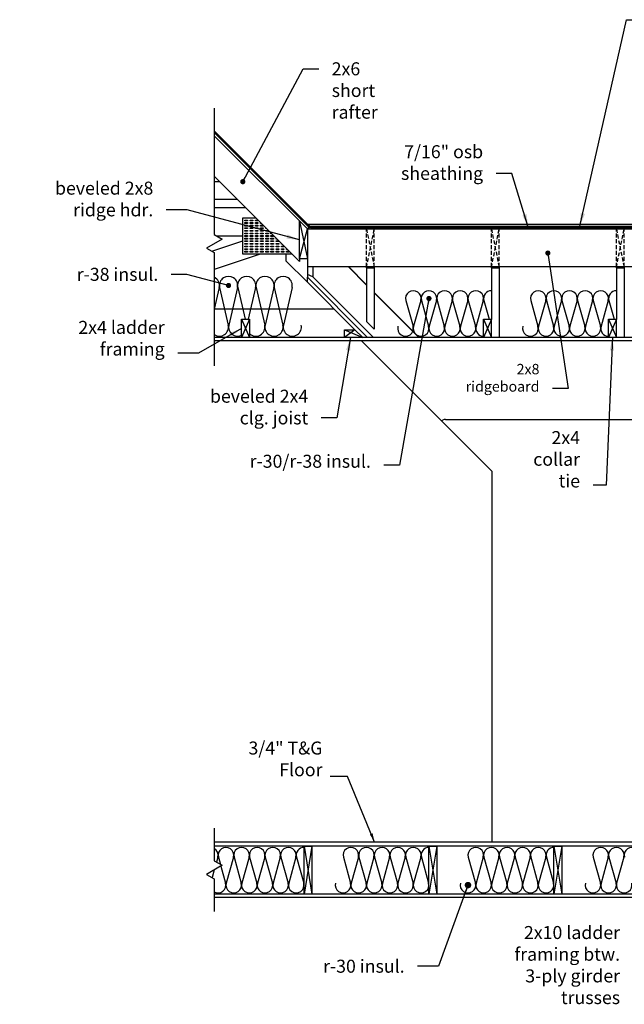
# Model space of a CAD drawing. Units: inches. Extents: x -388 to -156, y 145 to 339.
# Drawn here: x -388 to -272, y 148 to 337 of the extents above; entities that cross this region are included whole.
import ezdxf

# ---------------------------------------------------------------- set-up
doc = ezdxf.new("R2010")
doc.units = ezdxf.units.IN
doc.header["$LTSCALE"] = 3
doc.header["$MEASUREMENT"] = 0
doc.linetypes.add('HIDDEN', pattern=[0.375, 0.25, -0.125])
doc.layers.add('DIMENSIONS', color=7, linetype='Continuous')
doc.layers.add('INSULATION', color=252, linetype='Continuous')
doc.styles.add('MD', font='Flux Architect Regular.ttf', dxfattribs={"height": 1.5})
doc.styles.add('MD2', font='Flux Architect Regular.ttf', dxfattribs={"height": 2})
doc.styles.add('MD25', font='Flux Architect Regular.ttf', dxfattribs={"height": 2.5})
doc.dimstyles.new('Architect', dxfattribs={"dimtxt": 1.5, "dimasz": 1.75, "dimexe": 1.75, "dimexo": 1.75, "dimgap": 1.5, "dimtad": 0, "dimtih": 1, "dimtoh": 1, "dimdec": 4, "dimzin": 0, "dimdsep": 46, "dimlunit": 4, "dimtxsty": 'MD', "dimblk": 'OBLIQUE', "dimcen": 1, "dimclrd": 256, "dimclre": 256, "dimclrt": 256, "dimadec": 0, "dimazin": 0, "dimtfac": 0.75, "dimtdec": 4, "dimtofl": 0, "dimtmove": 0, "dimatfit": 3, "dimfxl": 0, "dimfrac": 2, "dimtolj": 1, "dimtzin": 0, "dimlwd": -1, "dimlwe": -1, "dimarcsym": 0})
doc.dimstyles.new('ARCHITECT25', dxfattribs={"dimtxt": 2.5, "dimasz": 2.5, "dimexe": 2.5, "dimexo": 2.5, "dimgap": 2.5, "dimtad": 0, "dimtih": 1, "dimtoh": 1, "dimdec": 4, "dimzin": 3, "dimdsep": 46, "dimlunit": 4, "dimtxsty": 'MD25', "dimblk": 'OBLIQUE', "dimcen": 1.25, "dimclrd": 256, "dimclre": 256, "dimclrt": 256, "dimadec": 1, "dimazin": 0, "dimtfac": 0.75, "dimtdec": 4, "dimtofl": 0, "dimtmove": 0, "dimatfit": 3, "dimfxl": 0, "dimfrac": 2, "dimtolj": 1, "dimtzin": 0, "dimlwd": -1, "dimlwe": -1, "dimarcsym": 0})

# ---------------------------------------------------------------- blocks, each defined once
blk = doc.blocks.new('_Oblique')
at = {"color": 0, "linetype": 'ByBlock', "lineweight": -2}
blk.add_line((-0.5, -0.5), (0.5, 0.5), dxfattribs=at)

msp = doc.modelspace()

# ---------------------------------------------------------------- linework, layer by layer
for p, q in [((-350.5, 320.17406), (-350.5, 295.90611)), ((-332.29384, 297.66928), (-350.5, 315.87544)), ((-332.47062, 297.49251), (-350.5, 315.52189)), ((-332.29028, 297.31217), (-350.5, 315.52189)), ((-332.59961, 297.00279), (-350.5, 314.90317)), ((-334.09966, 290.72466), (-350.5, 307.125)), ((-350.5, 306.125), (-349.5, 306.125)), ((-346, 302.625), (-350.5, 302.625)), ((-350.5, 301.125), (-344.5, 301.125)), ((-344.97182, 292.125), (-344.97182, 299.125)), ((-344.97182, 299.125), (-342.5, 299.125)), ((-334.09966, 291.25283), (-334.09966, 298.50283)), ((-334.09966, 298.50283), (-332.59966, 291.25283)), ((-332.29028, 297.31217), (-332.59966, 297.00279)), ((-332.5625, 297.93814), (-208.25, 297.93814)), ((-332.5625, 297.93814), (-332.14571, 297.52136)), ((-332.14591, 297.52136), (-332.32269, 297.34458)), ((-332.29028, 297.33707), (-208.25, 297.33707)), ((-332.29028, 297.33707), (-332.29028, 297.00279)), ((-332.14591, 297.52136), (-208.25, 297.52136)), ((-332.14591, 297.52136), (-332.14591, 297.33707)), ((-350.5, 295.90611), (-349, 295.04009)), ((-344.97182, 295.625), (-350.01309, 295.625)), ((-334.09966, 291.25283), (-332.59966, 297.00279)), ((-332.59966, 297.00283), (-332.59966, 291.25283)), ((-332.59966, 297.00279), (-332.59966, 289.75279)), ((-332.59966, 297.00279), (-210, 297.00279)), ((-208.5, 297.00279), (-331.98094, 297.00279)), ((-349, 295.04009), (-352, 293.30804)), ((-350.98094, 292.71968), (-344.97182, 294.72138)), ((-352, 293.30804), (-350.5, 292.44201)), ((-350.5, 292.44201), (-350.5, 270.67406)), ((-341.69154, 292.125), (-350.5, 289.19081)), ((-335.5, 292.125), (-344.97182, 292.125)), ((-336.72182, 292.125), (-336.72182, 290.87195)), ((-332.59966, 286.74978), (-336.72182, 290.87195)), ((-332.59966, 291.25283), (-334.09966, 291.25283)), ((-334.09966, 291.25283), (-334.09966, 290.72466)), ((-332.59966, 289.75279), (-224.5, 289.75279)), ((-332.59966, 289.75279), (-332.59966, 288.25277)), ((-331.58223, 289.75279), (-331.58223, 287.78821)), ((-321.25, 286.20599), (-324.79679, 289.75279)), ((-321.25, 286.27189), (-324.7309, 289.75279)), ((-321.25, 289.75279), (-321.25, 289.54166)), ((-321.25, 289.54166), (-321.25, 279.20943)), ((-321.25, 289.54166), (-319.75, 289.54166)), ((-319.75, 289.75279), (-319.75, 289.54166)), ((-319.75, 289.54166), (-319.75, 277.70943)), ((-297.25, 289.75279), (-297.25, 289.54166)), ((-297.25, 289.54166), (-295.75, 289.54166)), ((-297.25, 289.54166), (-297.25, 279.625)), ((-295.75, 289.75279), (-295.75, 289.54166)), ((-295.75, 289.54166), (-295.75, 276.125)), ((-273.25, 289.75279), (-273.25, 289.54166)), ((-273.25, 289.54166), (-271.75, 289.54166)), ((-273.25, 289.54166), (-273.25, 279.625)), ((-271.75, 289.75279), (-271.75, 289.54166)), ((-271.75, 289.54166), (-271.75, 276.125)), ((-331.58223, 287.78821), (-332.59966, 288.25277)), ((-332.59966, 288.25277), (-332.59966, 287.69991)), ((-321.02474, 276.125), (-332.59966, 287.69991)), ((-332.59966, 286.74974), (-332.59966, 287.69991)), ((-319.91901, 276.125), (-331.58223, 287.78821)), ((-323.47491, 277.625), (-332.59966, 286.74974)), ((-311.1031, 276.125), (-319.75, 284.77189)), ((-311.169, 276.125), (-319.75, 284.70599)), ((-350.5, 281.625), (-327.47491, 281.625)), ((-345.25, 279.625), (-343.75, 279.625)), ((-345.25, 276.125), (-345.25, 279.625)), ((-345.25, 279.625), (-343.75, 276.125)), ((-343.75, 279.625), (-345.25, 276.125)), ((-343.75, 279.625), (-343.75, 276.125)), ((-319.75, 277.70943), (-321.25, 279.20943)), ((-298.75, 279.625), (-297.25, 279.625)), ((-298.75, 276.125), (-298.75, 279.625)), ((-298.75, 279.625), (-297.25, 276.125)), ((-297.25, 279.625), (-298.75, 276.125)), ((-297.25, 276.125), (-297.25, 279.625)), ((-274.75, 279.625), (-273.25, 279.625)), ((-274.75, 276.125), (-274.75, 279.625)), ((-274.75, 279.625), (-273.25, 276.125)), ((-273.25, 279.625), (-274.75, 276.125)), ((-273.25, 276.125), (-273.25, 279.625)), ((-325.47487, 276.125), (-325.47487, 277.625)), ((-325.47487, 277.625), (-323.47487, 277.625)), ((-325.47487, 277.625), (-321.97487, 276.125)), ((-323.47487, 277.625), (-325.47487, 276.125)), ((-323.47487, 277.625), (-321.97487, 276.125)), ((-230, 276.125), (-350.5, 276.125)), ((-230.625, 275.5), (-350.5, 275.5)), ((-343.75, 276.125), (-345.25, 276.125)), ((-321.97487, 276.125), (-325.47487, 276.125)), ((-306.92508, 260.19132), (-322.23375, 275.5)), ((-297.25, 276.125), (-298.75, 276.125)), ((-273.25, 276.125), (-274.75, 276.125)), ((-297.125, 250.39124), (-306.92508, 260.19132)), ((-306.06482, 260.39172), (-230.625, 260.39172)), ((-297.125, 179.125), (-297.125, 250.39124)), ((-350.5, 181.8125), (-350.5, 175.54455)), ((-224.5, 179.125), (-350.5, 179.125)), ((-224.5, 178.375), (-350.5, 178.375)), ((-333.25, 169.125), (-333.25, 178.375)), ((-333.25, 178.375), (-331.75, 178.375)), ((-333.25, 178.375), (-331.75, 169.125)), ((-331.75, 178.375), (-333.25, 169.125)), ((-331.75, 178.375), (-331.75, 169.125)), ((-309.25, 169.125), (-309.25, 178.375)), ((-309.25, 178.375), (-307.75, 178.375)), ((-309.25, 178.375), (-307.75, 169.125)), ((-307.75, 178.375), (-309.25, 169.125)), ((-307.75, 178.375), (-307.75, 169.125)), ((-285.25, 169.125), (-285.25, 178.375)), ((-285.25, 178.375), (-283.75, 178.375)), ((-285.25, 178.375), (-283.75, 169.125)), ((-283.75, 178.375), (-285.25, 169.125)), ((-283.75, 178.375), (-283.75, 169.125)), ((-349, 174.67853), (-352, 172.94648)), ((-350.5, 175.54455), (-349, 174.67853)), ((-352, 172.94648), (-350.5, 172.08045)), ((-350.5, 172.08045), (-350.5, 165.8125)), ((-218, 169.125), (-350.5, 169.125)), ((-218, 168.5), (-350.5, 168.5)), ((-331.75, 169.125), (-333.25, 169.125)), ((-307.75, 169.125), (-309.25, 169.125)), ((-283.75, 169.125), (-285.25, 169.125))]:
    msp.add_line(p, q)
at = {"linetype": 'HIDDEN'}
for p, q in [((-321.25, 289.75279), (-321.25, 297.00279)), ((-321.25, 297.00279), (-319.75, 289.54166)), ((-321.25, 289.54166), (-319.75, 297.00279)), ((-319.75, 289.75279), (-319.75, 297.00279)), ((-297.25, 289.75279), (-297.25, 297.00279)), ((-297.25, 297.00279), (-295.75, 289.54166)), ((-297.25, 289.54166), (-295.75, 297.00279)), ((-295.75, 289.75279), (-295.75, 297.00279)), ((-273.25, 289.75279), (-273.25, 297.00279)), ((-273.25, 297.00279), (-271.75, 289.54166)), ((-273.25, 289.54166), (-271.75, 297.00279)), ((-271.75, 289.75279), (-271.75, 297.00279))]:
    msp.add_line(p, q, dxfattribs=at)
for points in [[(-344.59682, 298.7), (-344.09682, 298.7), (-344.09682, 298.55), (-344.59682, 298.55)], [(-344.59682, 298.2), (-344.09682, 298.2), (-344.09682, 298.05), (-344.59682, 298.05)], [(-344.59682, 297.7), (-344.09682, 297.7), (-344.09682, 297.55), (-344.59682, 297.55)], [(-344.59682, 297.2), (-344.09682, 297.2), (-344.09682, 297.05), (-344.59682, 297.05)], [(-343.59682, 298.7), (-343.09682, 298.7), (-343.09682, 298.55), (-343.59682, 298.55)], [(-343.59682, 298.2), (-343.09682, 298.2), (-343.09682, 298.05), (-343.59682, 298.05)], [(-343.59682, 297.7), (-343.09682, 297.7), (-343.09682, 297.55), (-343.59682, 297.55)], [(-343.59682, 297.2), (-343.09682, 297.2), (-343.09682, 297.05), (-343.59682, 297.05)], [(-342.59682, 298.7), (-342.09682, 298.7), (-342.09682, 298.55), (-342.59682, 298.55)], [(-342.59682, 298.2), (-342.09682, 298.2), (-342.09682, 298.05), (-342.59682, 298.05)], [(-342.59682, 297.7), (-342.09682, 297.7), (-342.09682, 297.55), (-342.59682, 297.55)], [(-342.59682, 297.2), (-342.09682, 297.2), (-342.09682, 297.05), (-342.59682, 297.05)], [(-341.59682, 297.7), (-341.09682, 297.7), (-341.09682, 297.55), (-341.59682, 297.55)], [(-341.59682, 297.2), (-341.09682, 297.2), (-341.09682, 297.05), (-341.59682, 297.05)], [(-344.59682, 296.7), (-344.09682, 296.7), (-344.09682, 296.55), (-344.59682, 296.55)], [(-344.59682, 296.2), (-344.09682, 296.2), (-344.09682, 296.05), (-344.59682, 296.05)], [(-344.59682, 295.7), (-344.09682, 295.7), (-344.09682, 295.55), (-344.59682, 295.55)], [(-343.59682, 296.7), (-343.09682, 296.7), (-343.09682, 296.55), (-343.59682, 296.55)], [(-343.59682, 296.2), (-343.09682, 296.2), (-343.09682, 296.05), (-343.59682, 296.05)], [(-343.59682, 295.7), (-343.09682, 295.7), (-343.09682, 295.55), (-343.59682, 295.55)], [(-342.59682, 296.7), (-342.09682, 296.7), (-342.09682, 296.55), (-342.59682, 296.55)], [(-342.59682, 296.2), (-342.09682, 296.2), (-342.09682, 296.05), (-342.59682, 296.05)], [(-342.59682, 295.7), (-342.09682, 295.7), (-342.09682, 295.55), (-342.59682, 295.55)], [(-341.59682, 296.7), (-341.09682, 296.7), (-341.09682, 296.55), (-341.59682, 296.55)], [(-341.59682, 296.2), (-341.09682, 296.2), (-341.09682, 296.05), (-341.59682, 296.05)], [(-341.59682, 295.7), (-341.09682, 295.7), (-341.09682, 295.55), (-341.59682, 295.55)], [(-340.59682, 296.7), (-340.09682, 296.7), (-340.09682, 296.55), (-340.59682, 296.55)], [(-340.59682, 296.2), (-340.09682, 296.2), (-340.09682, 296.05), (-340.59682, 296.05)], [(-340.59682, 295.7), (-340.09682, 295.7), (-340.09682, 295.55), (-340.59682, 295.55)], [(-339.59682, 295.7), (-339.09682, 295.7), (-339.09682, 295.55), (-339.59682, 295.55)], [(-344.59682, 295.2), (-344.09682, 295.2), (-344.09682, 295.05), (-344.59682, 295.05)], [(-344.59682, 294.7), (-344.09682, 294.7), (-344.09682, 294.55), (-344.59682, 294.55)], [(-344.59682, 294.2), (-344.09682, 294.2), (-344.09682, 294.05), (-344.59682, 294.05)], [(-344.59682, 293.7), (-344.09682, 293.7), (-344.09682, 293.55), (-344.59682, 293.55)], [(-343.59682, 295.2), (-343.09682, 295.2), (-343.09682, 295.05), (-343.59682, 295.05)], [(-343.59682, 294.7), (-343.09682, 294.7), (-343.09682, 294.55), (-343.59682, 294.55)], [(-343.59682, 294.2), (-343.09682, 294.2), (-343.09682, 294.05), (-343.59682, 294.05)], [(-343.59682, 293.7), (-343.09682, 293.7), (-343.09682, 293.55), (-343.59682, 293.55)], [(-342.59682, 295.2), (-342.09682, 295.2), (-342.09682, 295.05), (-342.59682, 295.05)], [(-342.59682, 294.7), (-342.09682, 294.7), (-342.09682, 294.55), (-342.59682, 294.55)], [(-342.59682, 294.2), (-342.09682, 294.2), (-342.09682, 294.05), (-342.59682, 294.05)], [(-342.59682, 293.7), (-342.09682, 293.7), (-342.09682, 293.55), (-342.59682, 293.55)], [(-341.59682, 295.2), (-341.09682, 295.2), (-341.09682, 295.05), (-341.59682, 295.05)], [(-341.59682, 294.7), (-341.09682, 294.7), (-341.09682, 294.55), (-341.59682, 294.55)], [(-341.59682, 294.2), (-341.09682, 294.2), (-341.09682, 294.05), (-341.59682, 294.05)], [(-341.59682, 293.7), (-341.09682, 293.7), (-341.09682, 293.55), (-341.59682, 293.55)], [(-340.59682, 295.2), (-340.09682, 295.2), (-340.09682, 295.05), (-340.59682, 295.05)], [(-340.59682, 294.7), (-340.09682, 294.7), (-340.09682, 294.55), (-340.59682, 294.55)], [(-340.59682, 294.2), (-340.09682, 294.2), (-340.09682, 294.05), (-340.59682, 294.05)], [(-340.59682, 293.7), (-340.09682, 293.7), (-340.09682, 293.55), (-340.59682, 293.55)], [(-339.59682, 295.2), (-339.09682, 295.2), (-339.09682, 295.05), (-339.59682, 295.05)], [(-339.59682, 294.7), (-339.09682, 294.7), (-339.09682, 294.55), (-339.59682, 294.55)], [(-339.59682, 294.2), (-339.09682, 294.2), (-339.09682, 294.05), (-339.59682, 294.05)], [(-339.59682, 293.7), (-339.09682, 293.7), (-339.09682, 293.55), (-339.59682, 293.55)], [(-338.59682, 294.7), (-338.09682, 294.7), (-338.09682, 294.55), (-338.59682, 294.55)], [(-338.59682, 294.2), (-338.09682, 294.2), (-338.09682, 294.05), (-338.59682, 294.05)], [(-338.59682, 293.7), (-338.09682, 293.7), (-338.09682, 293.55), (-338.59682, 293.55)], [(-337.59682, 293.7), (-337.09682, 293.7), (-337.09682, 293.55), (-337.59682, 293.55)], [(-344.59682, 293.2), (-344.09682, 293.2), (-344.09682, 293.05), (-344.59682, 293.05)], [(-344.59682, 292.7), (-344.09682, 292.7), (-344.09682, 292.55), (-344.59682, 292.55)], [(-343.59682, 293.2), (-343.09682, 293.2), (-343.09682, 293.05), (-343.59682, 293.05)], [(-343.59682, 292.7), (-343.09682, 292.7), (-343.09682, 292.55), (-343.59682, 292.55)], [(-342.59682, 293.2), (-342.09682, 293.2), (-342.09682, 293.05), (-342.59682, 293.05)], [(-342.59682, 292.7), (-342.09682, 292.7), (-342.09682, 292.55), (-342.59682, 292.55)], [(-341.59682, 293.2), (-341.09682, 293.2), (-341.09682, 293.05), (-341.59682, 293.05)], [(-341.59682, 292.7), (-341.09682, 292.7), (-341.09682, 292.55), (-341.59682, 292.55)], [(-340.59682, 293.2), (-340.09682, 293.2), (-340.09682, 293.05), (-340.59682, 293.05)], [(-340.59682, 292.7), (-340.09682, 292.7), (-340.09682, 292.55), (-340.59682, 292.55)], [(-339.59682, 293.2), (-339.09682, 293.2), (-339.09682, 293.05), (-339.59682, 293.05)], [(-339.59682, 292.7), (-339.09682, 292.7), (-339.09682, 292.55), (-339.59682, 292.55)], [(-338.59682, 293.2), (-338.09682, 293.2), (-338.09682, 293.05), (-338.59682, 293.05)], [(-338.59682, 292.7), (-338.09682, 292.7), (-338.09682, 292.55), (-338.59682, 292.55)], [(-337.59682, 293.2), (-337.09682, 293.2), (-337.09682, 293.05), (-337.59682, 293.05)], [(-337.59682, 292.7), (-337.09682, 292.7), (-337.09682, 292.55), (-337.59682, 292.55)], [(-336.59682, 292.7), (-336.09682, 292.7), (-336.09682, 292.55), (-336.59682, 292.55)]]:
    msp.add_lwpolyline(points, close=True)
for points in [[(-341.425, 298.05), (-341.59682, 298.05), (-341.59682, 298.2), (-341.575, 298.2)], [(-340.425, 297.05), (-340.59682, 297.05), (-340.59682, 297.2), (-340.575, 297.2)], [(-339.425, 296.05), (-339.59682, 296.05), (-339.59682, 296.2), (-339.575, 296.2)], [(-338.425, 295.05), (-338.59682, 295.05), (-338.59682, 295.2), (-338.575, 295.2)], [(-337.425, 294.05), (-337.59682, 294.05), (-337.59682, 294.2), (-337.575, 294.2)], [(-336.425, 293.05), (-336.59682, 293.05), (-336.59682, 293.2), (-336.575, 293.2)]]:
    msp.add_lwpolyline(points)
for centre, major_axis, ratio, start_param, end_param in [((-306.39475, 260.72165), (0.53033, 0.53033), 0.340877797, 3.141592654, 4.164077844), ((-305.37732, 259.70422), (1.24998, -0.45544), 0.41200892, 2.2948994, 2.843210536)]:
    msp.add_ellipse(centre, major_axis=major_axis, ratio=ratio, start_param=start_param, end_param=end_param)
at = {"layer": 'INSULATION'}
for p, q in [((-349.5446, 285.73243), (-350.5, 281.58197)), ((-349.4554, 285.73243), (-347.7946, 278.51757)), ((-346.0446, 285.73243), (-347.7054, 278.51757)), ((-345.9554, 285.73243), (-344.54952, 279.625)), ((-342.5446, 285.73243), (-343.95048, 279.625)), ((-342.4554, 285.73243), (-340.7946, 278.51757)), ((-339.0446, 285.73243), (-340.7054, 278.51757)), ((-338.9554, 285.73243), (-337.2946, 278.51757)), ((-335.5446, 285.73243), (-337.2054, 278.51757)), ((-313.69403, 283.21909), (-312.30596, 278.2809)), ((-310.80596, 283.21909), (-312.19403, 278.2809)), ((-310.69403, 283.21909), (-309.30596, 278.2809)), ((-307.80596, 283.21909), (-309.19403, 278.2809)), ((-307.69403, 283.21909), (-306.30596, 278.2809)), ((-304.80596, 283.21909), (-306.19403, 278.2809)), ((-304.69403, 283.21909), (-303.30596, 278.2809)), ((-301.80596, 283.21909), (-303.19403, 278.2809)), ((-301.69403, 283.21909), (-300.30596, 278.2809)), ((-298.80596, 283.21909), (-300.19403, 278.2809)), ((-298.69403, 283.21909), (-297.68377, 279.625)), ((-289.69403, 283.21909), (-288.30596, 278.2809)), ((-286.80596, 283.21909), (-288.19403, 278.2809)), ((-286.69403, 283.21909), (-285.30596, 278.2809)), ((-283.80596, 283.21909), (-285.19403, 278.2809)), ((-283.69403, 283.21909), (-282.30596, 278.2809)), ((-280.80596, 283.21909), (-282.19403, 278.2809)), ((-280.69403, 283.21909), (-279.30596, 278.2809)), ((-277.80596, 283.21909), (-279.19403, 278.2809)), ((-277.69403, 283.21909), (-276.30596, 278.2809)), ((-274.80596, 283.21909), (-276.19403, 278.2809)), ((-274.69403, 283.21909), (-273.68377, 279.625)), ((-349.80596, 176.21909), (-350.066, 175.29398)), ((-349.69403, 176.21909), (-349.31156, 174.85841)), ((-346.80596, 176.21909), (-348.19403, 171.2809)), ((-346.69403, 176.21909), (-345.30596, 171.2809)), ((-343.80596, 176.21909), (-345.19403, 171.2809)), ((-343.69403, 176.21909), (-342.30596, 171.2809)), ((-340.80596, 176.21909), (-342.19403, 171.2809)), ((-340.69403, 176.21909), (-339.30596, 171.2809)), ((-337.80596, 176.21909), (-339.19403, 171.2809)), ((-337.69403, 176.21909), (-336.30596, 171.2809)), ((-334.80596, 176.21909), (-336.19403, 171.2809)), ((-334.69403, 176.21909), (-333.30596, 171.2809)), ((-325.69403, 176.21909), (-324.30596, 171.2809)), ((-322.80596, 176.21909), (-324.19403, 171.2809)), ((-322.69403, 176.21909), (-321.30596, 171.2809)), ((-319.80596, 176.21909), (-321.19403, 171.2809)), ((-319.69403, 176.21909), (-318.30596, 171.2809)), ((-316.80596, 176.21909), (-318.19403, 171.2809)), ((-316.69403, 176.21909), (-315.30596, 171.2809)), ((-313.80596, 176.21909), (-315.19403, 171.2809)), ((-313.69403, 176.21909), (-312.30596, 171.2809)), ((-310.80596, 176.21909), (-312.19403, 171.2809)), ((-310.69403, 176.21909), (-309.30596, 171.2809)), ((-301.69403, 176.21909), (-300.30596, 171.2809)), ((-298.80596, 176.21909), (-300.19403, 171.2809)), ((-298.69403, 176.21909), (-297.30596, 171.2809)), ((-295.80596, 176.21909), (-297.19403, 171.2809)), ((-295.69403, 176.21909), (-294.30596, 171.2809)), ((-292.80596, 176.21909), (-294.19403, 171.2809)), ((-292.69403, 176.21909), (-291.30596, 171.2809)), ((-289.80596, 176.21909), (-291.19403, 171.2809)), ((-289.69403, 176.21909), (-288.30596, 171.2809)), ((-286.80596, 176.21909), (-288.19403, 171.2809)), ((-286.69403, 176.21909), (-285.30596, 171.2809)), ((-277.69403, 176.21909), (-276.30596, 171.2809)), ((-274.80596, 176.21909), (-276.19403, 171.2809)), ((-274.69403, 176.21909), (-273.30596, 171.2809)), ((-271.80596, 176.21909), (-273.19403, 171.2809)), ((-349.22455, 174.54888), (-348.30596, 171.2809)), ((-350.47902, 173.82461), (-350.90376, 172.31357))]:
    msp.add_line(p, q, dxfattribs=at)
for centre, radius, start, end in [((-351.25, 286.125), 1.75, 347.0368125, 64.6230665), ((-347.75, 286.125), 1.75, 347.0368125, 192.9631875), ((-344.25, 286.125), 1.75, 347.0368125, 192.9631875), ((-340.75, 286.125), 1.75, 347.0368125, 192.9631875), ((-337.25, 286.125), 1.75, 347.0368125, 192.9631875), ((-312.25, 283.625), 1.5, 344.299884, 195.700116), ((-309.25, 283.625), 1.5, 344.299884, 195.700116), ((-306.25, 283.625), 1.5, 344.299884, 195.700116), ((-303.25, 283.625), 1.5, 344.299884, 195.700116), ((-300.25, 283.625), 1.5, 344.299884, 195.700116), ((-297.25, 283.625), 1.5, 90, 195.700116), ((-288.25, 283.625), 1.5, 344.299884, 195.700116), ((-285.25, 283.625), 1.5, 344.299884, 195.700116), ((-282.25, 283.625), 1.5, 344.299884, 195.700116), ((-279.25, 283.625), 1.5, 344.299884, 195.700116), ((-276.25, 283.625), 1.5, 344.299884, 195.700116), ((-273.25, 283.625), 1.5, 90, 195.700116), ((-349.5, 278.125), 1.75, 235.1500954, 12.9631875), ((-346, 278.125), 1.75, 167.0368125, 295.3769335), ((-342.5, 278.125), 1.75, 224.4153086, 12.9631875), ((-339, 278.125), 1.75, 167.0368125, 12.9631875), ((-335.5, 278.125), 1.75, 167.0368125, 12.9631875), ((-313.75, 277.875), 1.5, 164.299884, 15.700116), ((-310.75, 277.875), 1.5, 164.299884, 15.700116), ((-307.75, 277.875), 1.5, 164.299884, 15.700116), ((-304.75, 277.875), 1.5, 164.299884, 15.700116), ((-301.75, 277.875), 1.5, 164.299884, 15.700116), ((-298.75, 277.875), 1.5, 164.299884, 270), ((-289.75, 277.875), 1.5, 164.299884, 15.700116), ((-286.75, 277.875), 1.5, 164.299884, 15.700116), ((-283.75, 277.875), 1.5, 164.299884, 15.700116), ((-280.75, 277.875), 1.5, 164.299884, 15.700116), ((-277.75, 277.875), 1.5, 164.299884, 15.700116), ((-274.75, 277.875), 1.5, 164.299884, 270), ((-351.25, 176.625), 1.5, 344.299884, 60), ((-348.25, 176.625), 1.5, 344.299884, 195.700116), ((-345.25, 176.625), 1.5, 344.299884, 195.700116), ((-342.25, 176.625), 1.5, 344.299884, 195.700116), ((-339.25, 176.625), 1.5, 344.299884, 195.700116), ((-336.25, 176.625), 1.5, 344.299884, 195.700116), ((-333.25, 176.625), 1.5, 90, 195.700116), ((-324.25, 176.625), 1.5, 344.299884, 195.700116), ((-321.25, 176.625), 1.5, 344.299884, 195.700116), ((-318.25, 176.625), 1.5, 344.299884, 195.700116), ((-315.25, 176.625), 1.5, 344.299884, 195.700116), ((-312.25, 176.625), 1.5, 344.299884, 195.700116), ((-309.25, 176.625), 1.5, 90, 195.700116), ((-300.25, 176.625), 1.5, 344.299884, 195.700116), ((-297.25, 176.625), 1.5, 344.299884, 195.700116), ((-294.25, 176.625), 1.5, 344.299884, 195.700116), ((-291.25, 176.625), 1.5, 344.299884, 195.700116), ((-288.25, 176.625), 1.5, 344.299884, 195.700116), ((-285.25, 176.625), 1.5, 90, 195.700116), ((-276.25, 176.625), 1.5, 344.299884, 195.700116), ((-273.25, 176.625), 1.5, 344.299884, 195.700116), ((-270.25, 176.625), 1.5, 344.299884, 195.700116), ((-349.75, 170.875), 1.5, 240, 15.700116), ((-346.75, 170.875), 1.5, 164.299884, 15.700116), ((-343.75, 170.875), 1.5, 164.299884, 15.700116), ((-340.75, 170.875), 1.5, 164.299884, 15.700116), ((-337.75, 170.875), 1.5, 164.299884, 15.700116), ((-334.75, 170.875), 1.5, 164.299884, 15.700116), ((-325.75, 170.875), 1.5, 164.299884, 15.700116), ((-322.75, 170.875), 1.5, 164.299884, 15.700116), ((-319.75, 170.875), 1.5, 164.299884, 15.700116), ((-316.75, 170.875), 1.5, 164.299884, 15.700116), ((-313.75, 170.875), 1.5, 164.299884, 15.700116), ((-310.75, 170.875), 1.5, 164.299884, 15.700116), ((-301.75, 170.875), 1.5, 164.299884, 15.700116), ((-298.75, 170.875), 1.5, 164.299884, 15.700116), ((-295.75, 170.875), 1.5, 164.299884, 15.700116), ((-292.75, 170.875), 1.5, 164.299884, 15.700116), ((-289.75, 170.875), 1.5, 164.299884, 15.700116), ((-286.75, 170.875), 1.5, 164.299884, 15.700116), ((-277.75, 170.875), 1.5, 164.299884, 15.700116), ((-274.75, 170.875), 1.5, 164.299884, 15.700116), ((-271.75, 170.875), 1.5, 164.299884, 15.700116)]:
    msp.add_arc(centre, radius, start, end, dxfattribs=at)

# ---------------------------------------------------------------- texts
at = {"layer": 'DIMENSIONS'}
for s, insert, char_height, attachment_point, style in [('\\A1;2x6\\Pshort\\Prafter', (-327.93142, 329.0213), 2.5, 1, 'MD25'), ('\\A1;7/16" osb\\Psheathing', (-298.84118, 306.4213), 2.5, 9, 'MD25'), ('\\A1;beveled 2x8\\Pridge hdr.', (-362.19924, 299.41542), 2.5, 9, 'MD25'), ('\\A1;r-38 insul.', (-361.24285, 287.01668), 2.5, 9, 'MD25'), ('2x4 ladder\\Pframing ', (-360.01697, 271.87788), 2.5, 9, 'MD25'), ('2x8\\Pridgeboard', (-288.01757, 265.09237), 2, 9, 'MD2'), ('\\A1;beveled 2x4\\Pclg. joist', (-332.43244, 259.42666), 2.5, 9, 'MD25'), ('2x4 \\Pcollar\\Ptie', (-280.22383, 246.52744), 2.5, 9, 'MD25'), ('r-30/r-38 insul.', (-320.40353, 250.31223), 2.5, 9, 'MD25'), ('3/4" T&G\\PFloor', (-329.70246, 191.02318), 2.5, 9, 'MD25'), ('2x10 ladder\\Pframing btw.\\P3-ply girder\\Ptrusses', (-272.53163, 147.23064), 2.5, 9, 'MD25'), ('\\A1;r-30 insul.', (-313.92271, 154.03935), 2.5, 9, 'MD25')]:
    msp.add_mtext(s, dxfattribs=dict(at, insert=insert, char_height=char_height, attachment_point=attachment_point, style=style))

# ---------------------------------------------------------------- leaders
at = {"layer": 'DIMENSIONS', "annotation_type": 0, "has_hookline": 1}
for points, dimstyle, override, hookline_direction, text_width in [([(-280.23547, 297.52136), (-271.29799, 337.20981), (-267.29799, 337.20981)], 'ARCHITECT25', {"dimgap": 2.5, "dimtad": 0}, 0, 48.15133), ([(-345.0125, 306.06749), (-333.43142, 327.7713), (-330.43142, 327.7713)], 'ARCHITECT25', {"dimasz": 1, "dimgap": 2.5, "dimtad": 0, "dimldrblk": 'Dot'}, 0, 14.69378), ([(-290.16585, 297.33707), (-293.34118, 307.6713), (-296.34118, 307.6713)], 'ARCHITECT25', {"dimgap": 2.5, "dimtad": 0}, 1, 20.07939), ([(-334.09966, 294.87783), (-355.69924, 300.66542), (-359.69924, 300.66542)], 'ARCHITECT25', {"dimgap": 2.5, "dimtad": 0}, 1, 25.66429), ([(-286.40112, 292.35088), (-282.51757, 266.34237), (-285.51757, 266.34237)], 'ARCHITECT25', {"dimasz": 1, "dimgap": 2.5, "dimtad": 0, "dimldrblk": 'Dot'}, 1, 20.75308), ([(-347.75, 286.125), (-355.74285, 288.26668), (-358.74285, 288.26668)], 'ARCHITECT25', {"dimasz": 1, "dimgap": 2.5, "dimtad": 0, "dimldrblk": 'Dot'}, 1, 20.24465), ([(-309.25, 283.625), (-314.90353, 251.56223), (-317.90353, 251.56223)], 'ARCHITECT25', {"dimasz": 1, "dimgap": 2.5, "dimtad": 0, "dimldrblk": 'Dot'}, 1, 31.42417), ([(-345.25, 277.875), (-353.51697, 273.12788), (-357.51697, 273.12788)], 'ARCHITECT25', {"dimgap": 2.5, "dimtad": 0}, 1, 27.18244), ([(-324.34514, 276.125), (-326.93244, 260.67666), (-329.93244, 260.67666)], 'ARCHITECT25', {"dimgap": 2.5, "dimtad": 0}, 1, 25.57032), ([(-274, 276.125), (-275.22383, 247.77744), (-277.72383, 247.77744)], 'ARCHITECT25', {"dimgap": 2.5, "dimtad": 0}, 1, 14.86876), ([(-230, 252.875), (-242.57379, 244.07073), (-246.57379, 244.07073)], 'ARCHITECT25', {"dimgap": 2.5, "dimtad": 0}, 1, 24.44426), ([(-319.68048, 179.125), (-324.91121, 191.77318), (-328.20246, 191.77318)], 'Architect', {"dimgap": 1.5, "dimtad": 0}, 1, 15.50389), ([(-301.75, 170.875), (-307.42271, 155.28935), (-311.42271, 155.28935)], 'ARCHITECT25', {"dimasz": 1.25, "dimgap": 2.5, "dimtad": 0, "dimldrblk": 'Dot'}, 1, 20.97375), ([(-260.5, 169.125), (-266.03163, 148.48064), (-270.03163, 148.48064)], 'ARCHITECT25', {"dimgap": 2.5, "dimtad": 0}, 1, 27.18244)]:
    msp.add_leader(points, dimstyle=dimstyle, override=override, dxfattribs=dict(at, hookline_direction=hookline_direction, text_width=text_width))

doc.saveas('drawing.dxf')
